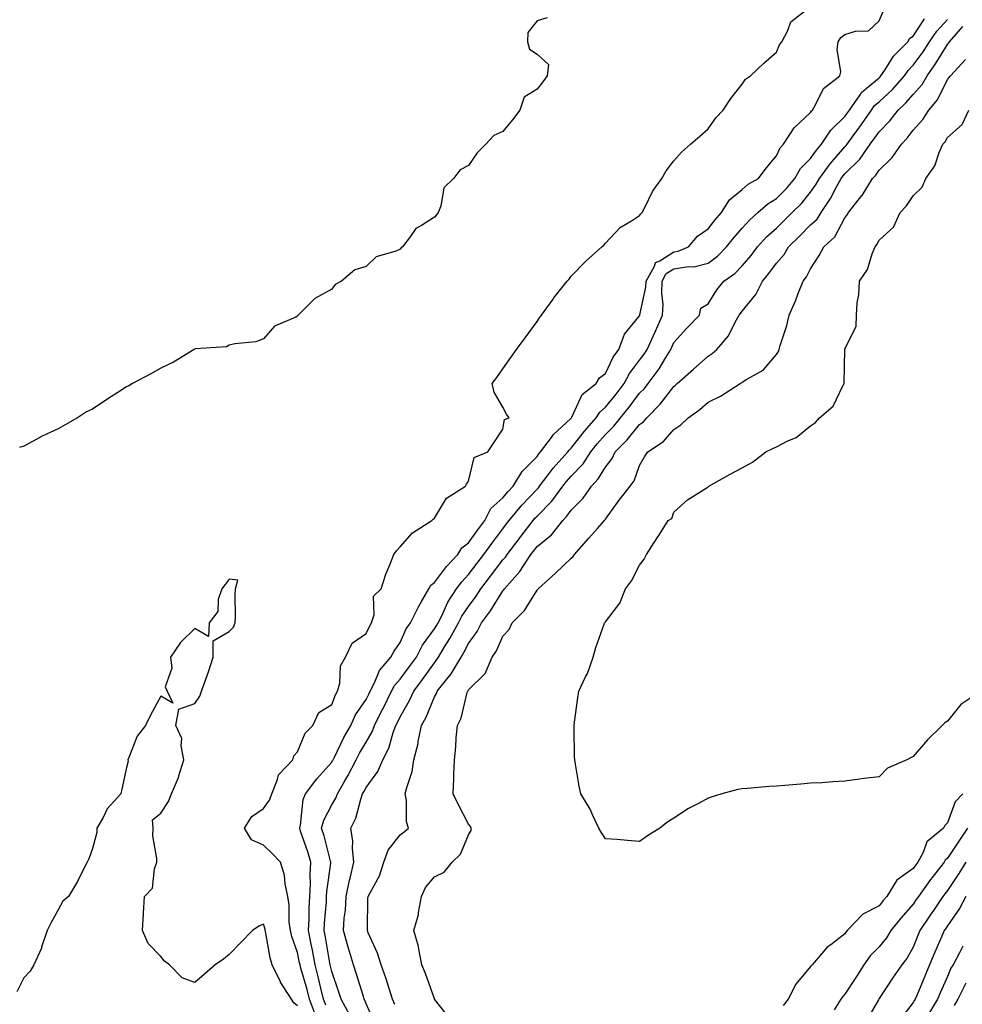
# Model space of a CAD drawing. Units: inches. Extents: x 963203 to 965843, y 7255658 to 7258298.
# Drawn here: x 965037 to 965312, y 7257420 to 7257708 of the extents above; entities that cross this region are included whole.
import ezdxf

# ---------------------------------------------------------------- set-up
doc = ezdxf.new("R2010")
doc.units = ezdxf.units.IN
doc.header["$MEASUREMENT"] = 0
doc.layers.add('Contour_96327255', color=7, linetype='Continuous', true_color=0x56103c)

msp = doc.modelspace()

# ---------------------------------------------------------------- linework, layer by layer
at = {"layer": 'Contour_96327255'}
for points in [[(965123.29, 7257417.16, 3157), (965121.51, 7257421.92, 3157), (965120.83, 7257424.7, 3157), (965119.02, 7257430.95, 3157), (965118.76, 7257431.92, 3157), (965118.65, 7257432.52, 3157), (965118.05, 7257435.52, 3157), (965116.36, 7257440.23, 3157), (965115.94, 7257441.92, 3157), (965115.61, 7257444.36, 3157), (965115.62, 7257449.49, 3157), (965115.17, 7257451.92, 3157), (965114.4, 7257455.57, 3157), (965114.25, 7257458.12, 3157), (965113.06, 7257461.92, 3157), (965110.66, 7257464.53, 3157), (965108.05, 7257466.97, 3157), (965104.61, 7257468.48, 3157), (965102.55, 7257471.92, 3157), (965104.65, 7257475.32, 3157), (965108.05, 7257477.66, 3157), (965109.85, 7257480.12, 3157), (965110.49, 7257481.92, 3157), (965112.22, 7257486.09, 3157), (965112.48, 7257487.49, 3157), (965116.63, 7257491.92, 3157), (965116.92, 7257493.05, 3157), (965118.05, 7257494.22, 3157), (965120.27, 7257499.7, 3157), (965122.53, 7257501.92, 3157), (965124.27, 7257505.7, 3157), (965128.05, 7257508.03, 3157), (965129.09, 7257510.88, 3157), (965129.74, 7257511.92, 3157), (965130.39, 7257514.26, 3157), (965130.6, 7257519.37, 3157), (965132.01, 7257521.92, 3157), (965134.01, 7257525.96, 3157), (965138.05, 7257528.88, 3157), (965139.05, 7257530.92, 3157), (965139.69, 7257531.92, 3157), (965140.46, 7257534.33, 3157), (965140.25, 7257539.72, 3157), (965142.51, 7257541.92, 3157), (965143.8, 7257546.17, 3157), (965145.02, 7257548.89, 3157), (965146.17, 7257551.92, 3157), (965147, 7257552.97, 3157), (965148.05, 7257554.21, 3157), (965151.65, 7257558.32, 3157), (965157.33, 7257561.92, 3157), (965157.7, 7257562.27, 3157), (965158.05, 7257562.61, 3157), (965161.54, 7257568.43, 3157), (965167.15, 7257571.92, 3157), (965167.47, 7257572.5, 3157), (965168.05, 7257573.42, 3157), (965169.63, 7257580.34, 3157), (965173.67, 7257581.92, 3157), (965175.41, 7257584.56, 3157), (965178.05, 7257588.56, 3157), (965178.55, 7257591.42, 3157), (965179.92, 7257591.92, 3157), (965179.08, 7257592.95, 3157), (965178.05, 7257594.98, 3157), (965175.56, 7257599.43, 3157), (965174.92, 7257601.92, 3157), (965176.25, 7257603.72, 3157), (965178.05, 7257606.28, 3157), (965180.37, 7257609.6, 3157), (965182.08, 7257611.92, 3157), (965184.62, 7257615.35, 3157), (965188.05, 7257620.08, 3157), (965188.79, 7257621.18, 3157), (965189.31, 7257621.92, 3157), (965192.72, 7257626.59, 3157), (965193, 7257626.97, 3157), (965196.83, 7257631.92, 3157), (965197.47, 7257632.5, 3157), (965198.05, 7257633.32, 3157), (965202.28, 7257637.69, 3157), (965207.03, 7257641.92, 3157), (965207.56, 7257642.41, 3157), (965208.05, 7257643.03, 3157), (965212.35, 7257647.62, 3157), (965215.62, 7257649.49, 3157), (965218.05, 7257651.07, 3157), (965218.39, 7257651.58, 3157), (965218.75, 7257651.92, 3157), (965219.59, 7257653.46, 3157), (965221.83, 7257658.14, 3157), (965224.56, 7257661.92, 3157), (965225.84, 7257664.13, 3157), (965228.05, 7257667.04, 3157), (965230.32, 7257669.65, 3157), (965232.94, 7257671.92, 3157), (965235.64, 7257674.33, 3157), (965238.05, 7257676.45, 3157), (965240.32, 7257679.65, 3157), (965242.45, 7257681.92, 3157), (965244.67, 7257685.3, 3157), (965248.05, 7257689.45, 3157), (965248.97, 7257691, 3157), (965250.5, 7257691.92, 3157), (965254.38, 7257695.59, 3157), (965258.05, 7257698.85, 3157), (965258.93, 7257701.04, 3157), (965259.58, 7257701.92, 3157), (965261.35, 7257705.22, 3157), (965262.22, 7257707.75, 3157), (965267.57, 7257711.92, 3157)], [(965126.26, 7257420.13, 3156), (965125.6, 7257421.92, 3156), (965124.82, 7257425.15, 3156), (965124.19, 7257428.06, 3156), (965123.19, 7257431.92, 3156), (965122.38, 7257436.25, 3156), (965122.03, 7257437.94, 3156), (965121.27, 7257441.92, 3156), (965121.42, 7257445.29, 3156), (965121.43, 7257448.54, 3156), (965121.59, 7257451.92, 3156), (965121.79, 7257455.66, 3156), (965121.71, 7257458.26, 3156), (965121.95, 7257461.92, 3156), (965121.07, 7257464.94, 3156), (965118.94, 7257471.03, 3156), (965118.66, 7257471.92, 3156), (965118.88, 7257472.75, 3156), (965119.72, 7257480.25, 3156), (965120.4, 7257481.92, 3156), (965123.68, 7257486.29, 3156), (965128.05, 7257491.24, 3156), (965128.3, 7257491.67, 3156), (965128.43, 7257491.92, 3156), (965128.83, 7257492.7, 3156), (965131.59, 7257498.38, 3156), (965133.59, 7257501.92, 3156), (965134.97, 7257505, 3156), (965138.05, 7257509.5, 3156), (965138.85, 7257511.12, 3156), (965139.24, 7257511.92, 3156), (965140.53, 7257514.4, 3156), (965141.97, 7257518, 3156), (965145.34, 7257521.92, 3156), (965146.29, 7257523.68, 3156), (965148.05, 7257526.23, 3156), (965149.8, 7257530.17, 3156), (965151.01, 7257531.92, 3156), (965153.36, 7257536.61, 3156), (965154.28, 7257538.15, 3156), (965156.43, 7257541.92, 3156), (965156.96, 7257543.01, 3156), (965158.05, 7257543.78, 3156), (965161.56, 7257548.41, 3156), (965164.85, 7257551.92, 3156), (965166.04, 7257553.93, 3156), (965168.05, 7257555.32, 3156), (965170.78, 7257559.19, 3156), (965172.83, 7257561.92, 3156), (965174.59, 7257565.38, 3156), (965178.05, 7257568.51, 3156), (965179.59, 7257570.38, 3156), (965181.04, 7257571.92, 3156), (965183.74, 7257576.23, 3156), (965188.05, 7257580.6, 3156), (965188.62, 7257581.35, 3156), (965189.11, 7257581.92, 3156), (965192.26, 7257586.13, 3156), (965192.91, 7257587.06, 3156), (965196.53, 7257590.4, 3156), (965198.05, 7257591.82, 3156), (965198.09, 7257591.88, 3156), (965198.13, 7257591.92, 3156), (965198.25, 7257592.12, 3156), (965201.28, 7257598.69, 3156), (965205.31, 7257601.92, 3156), (965206.32, 7257603.65, 3156), (965208.05, 7257604.91, 3156), (965210.3, 7257609.67, 3156), (965211.94, 7257611.92, 3156), (965213.64, 7257616.33, 3156), (965218.05, 7257621.77, 3156), (965218.1, 7257621.87, 3156), (965218.12, 7257621.92, 3156), (965218.12, 7257621.99, 3156), (965219.89, 7257630.08, 3156), (965219.95, 7257631.92, 3156), (965222.37, 7257636.24, 3156), (965222.66, 7257637.31, 3156), (965223.93, 7257637.8, 3156), (965228.05, 7257640.43, 3156), (965229.34, 7257640.63, 3156), (965232.29, 7257641.92, 3156), (965234.92, 7257645.05, 3156), (965238.05, 7257647.14, 3156), (965240.13, 7257649.84, 3156), (965241.98, 7257651.92, 3156), (965244.3, 7257655.67, 3156), (965248.05, 7257658.71, 3156), (965249.77, 7257660.2, 3156), (965252.84, 7257661.92, 3156), (965255, 7257664.97, 3156), (965258.05, 7257668.54, 3156), (965259.09, 7257670.88, 3156), (965260.14, 7257671.92, 3156), (965263.26, 7257676.71, 3156), (965268.05, 7257681.24, 3156), (965268.3, 7257681.67, 3156), (965268.57, 7257681.92, 3156), (965269.4, 7257683.27, 3156), (965271.76, 7257688.21, 3156), (965276.55, 7257691.92, 3156), (965276.91, 7257693.06, 3156), (965275.76, 7257699.63, 3156), (965276.09, 7257701.92, 3156), (965276.86, 7257703.11, 3156), (965278.05, 7257704, 3156), (965281.16, 7257705.03, 3156), (965284.91, 7257705.06, 3156), (965288.05, 7257708.04, 3156), (965289.25, 7257710.72, 3156)], [(965191.04, 7257708.93, 3157), (965188.05, 7257707.99, 3157), (965185.33, 7257704.64, 3157), (965185.23, 7257701.92, 3157), (965185.87, 7257699.74, 3157), (965188.05, 7257698.27, 3157), (965191.39, 7257695.26, 3157), (965191.04, 7257691.92, 3157), (965189.78, 7257690.19, 3157), (965188.05, 7257688.03, 3157), (965184.29, 7257685.68, 3157), (965183, 7257681.92, 3157), (965180.92, 7257679.05, 3157), (965178.05, 7257675.66, 3157), (965175.46, 7257674.51, 3157), (965173.07, 7257671.92, 3157), (965170.56, 7257669.41, 3157), (965168.05, 7257665.75, 3157), (965165.53, 7257664.44, 3157), (965163.63, 7257661.92, 3157), (965160.77, 7257659.2, 3157), (965159.91, 7257653.78, 3157), (965159.14, 7257651.92, 3157), (965158.66, 7257651.31, 3157), (965158.05, 7257650.58, 3157), (965154.28, 7257648.15, 3157), (965152.65, 7257647.32, 3157), (965150.94, 7257644.81, 3157), (965148.69, 7257641.92, 3157), (965148.36, 7257641.61, 3157), (965148.05, 7257641.25, 3157), (965146.77, 7257640.64, 3157), (965141.01, 7257638.96, 3157), (965138.05, 7257636.12, 3157), (965134.75, 7257635.22, 3157), (965130.87, 7257631.92, 3157), (965129.06, 7257630.91, 3157), (965128.05, 7257629.56, 3157), (965123.13, 7257626.84, 3157), (965118.25, 7257621.92, 3157), (965118.13, 7257621.84, 3157), (965118.05, 7257621.69, 3157), (965117.5, 7257621.37, 3157), (965111.28, 7257618.69, 3157), (965108.05, 7257614.98, 3157), (965105.82, 7257614.15, 3157), (965099.69, 7257613.56, 3157), (965098.05, 7257613.15, 3157), (965097.26, 7257612.71, 3157), (965088.23, 7257612.1, 3157), (965088.05, 7257612.05, 3157), (965087.97, 7257612, 3157), (965087.82, 7257611.92, 3157), (965081.78, 7257608.19, 3157), (965078.05, 7257606.4, 3157), (965075.16, 7257604.81, 3157), (965069.79, 7257601.92, 3157), (965068.68, 7257601.29, 3157), (965068.05, 7257601, 3157), (965065.46, 7257599.33, 3157), (965062.52, 7257597.45, 3157), (965058.05, 7257594.46, 3157), (965056.34, 7257593.63, 3157), (965053.67, 7257591.92, 3157), (965050.09, 7257589.88, 3157), (965048.05, 7257588.66, 3157), (965043.38, 7257586.59, 3157), (965041.8, 7257585.67, 3157), (965038.05, 7257583.62, 3157), (965036.74, 7257583.23, 3157)], [(965133.34, 7257417.21, 3155), (965130.76, 7257421.92, 3155), (965130.1, 7257423.97, 3155), (965128.05, 7257429.93, 3155), (965127.7, 7257431.57, 3155), (965127.61, 7257431.92, 3155), (965127.51, 7257432.46, 3155), (965126.16, 7257440.03, 3155), (965125.78, 7257441.92, 3155), (965125.88, 7257444.09, 3155), (965126.46, 7257450.33, 3155), (965126.54, 7257451.92, 3155), (965126.61, 7257453.36, 3155), (965127.78, 7257461.65, 3155), (965127.8, 7257461.92, 3155), (965127.69, 7257462.28, 3155), (965125.79, 7257469.66, 3155), (965125.07, 7257471.92, 3155), (965125.7, 7257474.27, 3155), (965128.05, 7257478.7, 3155), (965129.25, 7257480.72, 3155), (965129.68, 7257481.92, 3155), (965131.84, 7257485.71, 3155), (965132.74, 7257487.23, 3155), (965135.18, 7257491.92, 3155), (965136.15, 7257493.82, 3155), (965138.05, 7257497.07, 3155), (965139.87, 7257500.1, 3155), (965140.56, 7257501.92, 3155), (965142.99, 7257506.86, 3155), (965143.03, 7257506.94, 3155), (965145.48, 7257511.92, 3155), (965146.36, 7257513.61, 3155), (965148.05, 7257515.49, 3155), (965150.8, 7257519.17, 3155), (965152.78, 7257521.92, 3155), (965154.57, 7257525.4, 3155), (965158.05, 7257530.15, 3155), (965158.73, 7257531.24, 3155), (965159.1, 7257531.92, 3155), (965160.17, 7257534.04, 3155), (965161.93, 7257538.04, 3155), (965164.46, 7257541.92, 3155), (965166.03, 7257543.94, 3155), (965168.05, 7257546.08, 3155), (965170.57, 7257549.4, 3155), (965172.48, 7257551.92, 3155), (965174.8, 7257555.17, 3155), (965178.05, 7257559.47, 3155), (965179.11, 7257560.86, 3155), (965179.93, 7257561.92, 3155), (965183.63, 7257566.34, 3155), (965188.05, 7257571.03, 3155), (965188.49, 7257571.48, 3155), (965188.81, 7257571.92, 3155), (965191.34, 7257575.21, 3155), (965192.81, 7257577.16, 3155), (965197.07, 7257581.92, 3155), (965197.49, 7257582.48, 3155), (965198.05, 7257583, 3155), (965201.96, 7257588.01, 3155), (965205.36, 7257591.92, 3155), (965206.38, 7257593.59, 3155), (965208.05, 7257595.04, 3155), (965211.14, 7257598.83, 3155), (965213.48, 7257601.92, 3155), (965215.08, 7257604.89, 3155), (965218.05, 7257608.74, 3155), (965219.42, 7257610.55, 3155), (965220.27, 7257611.92, 3155), (965222.14, 7257616.01, 3155), (965222.72, 7257617.25, 3155), (965224.78, 7257621.92, 3155), (965224.94, 7257625.03, 3155), (965224.5, 7257628.37, 3155), (965224.62, 7257631.92, 3155), (965225.85, 7257634.12, 3155), (965228.05, 7257635.52, 3155), (965232.32, 7257636.19, 3155), (965233.86, 7257636.11, 3155), (965238.05, 7257637.18, 3155), (965240.77, 7257639.2, 3155), (965243.48, 7257641.92, 3155), (965245.49, 7257644.48, 3155), (965248.05, 7257647.35, 3155), (965250.21, 7257649.76, 3155), (965252.65, 7257651.92, 3155), (965255.51, 7257654.46, 3155), (965258.05, 7257656.04, 3155), (965260.97, 7257659, 3155), (965263.45, 7257661.92, 3155), (965265.11, 7257664.86, 3155), (965268.05, 7257667.8, 3155), (965269.75, 7257670.22, 3155), (965271.22, 7257671.92, 3155), (965273.94, 7257676.03, 3155), (965278.05, 7257680.01, 3155), (965278.86, 7257681.11, 3155), (965279.42, 7257681.92, 3155), (965282.48, 7257686.35, 3155), (965282.91, 7257687.06, 3155), (965284.32, 7257688.19, 3155), (965288.05, 7257691.36, 3155), (965288.34, 7257691.63, 3155), (965288.6, 7257691.92, 3155), (965289.73, 7257693.6, 3155), (965292.25, 7257697.72, 3155), (965296.44, 7257701.92, 3155), (965297.07, 7257702.9, 3155), (965298.05, 7257703.53, 3155), (965301.32, 7257708.65, 3155)], [(965140.76, 7257414.63, 3154), (965138.05, 7257420.55, 3154), (965137.71, 7257421.58, 3154), (965137.52, 7257421.92, 3154), (965137.28, 7257422.69, 3154), (965135.29, 7257429.16, 3154), (965134.37, 7257431.92, 3154), (965132.92, 7257436.79, 3154), (965132.83, 7257437.14, 3154), (965131.46, 7257441.92, 3154), (965131.71, 7257445.58, 3154), (965132.01, 7257447.96, 3154), (965132.25, 7257451.92, 3154), (965133.26, 7257456.71, 3154), (965133.4, 7257457.27, 3154), (965134.48, 7257461.92, 3154), (965134.06, 7257465.91, 3154), (965134.24, 7257468.11, 3154), (965133.62, 7257471.92, 3154), (965135.11, 7257474.86, 3154), (965136.49, 7257480.36, 3154), (965137.05, 7257481.92, 3154), (965137.42, 7257482.55, 3154), (965138.05, 7257483.82, 3154), (965141.48, 7257488.49, 3154), (965142.95, 7257491.92, 3154), (965144.7, 7257495.27, 3154), (965146.03, 7257499.9, 3154), (965146.8, 7257501.92, 3154), (965147.21, 7257502.76, 3154), (965148.05, 7257504.46, 3154), (965150.76, 7257509.21, 3154), (965151.99, 7257511.92, 3154), (965154.58, 7257515.39, 3154), (965158.05, 7257520.29, 3154), (965158.78, 7257521.19, 3154), (965159.22, 7257521.92, 3154), (965161.03, 7257524.9, 3154), (965162.59, 7257527.38, 3154), (965165.05, 7257531.92, 3154), (965166.06, 7257533.91, 3154), (965168.05, 7257536.77, 3154), (965170.25, 7257539.72, 3154), (965171.65, 7257541.92, 3154), (965174.41, 7257545.56, 3154), (965178.05, 7257550.35, 3154), (965178.8, 7257551.17, 3154), (965179.28, 7257551.92, 3154), (965183.08, 7257556.89, 3154), (965183.29, 7257557.16, 3154), (965186.96, 7257561.92, 3154), (965187.45, 7257562.52, 3154), (965188.05, 7257563.14, 3154), (965192.39, 7257567.58, 3154), (965195.62, 7257571.92, 3154), (965196.67, 7257573.3, 3154), (965198.05, 7257574.81, 3154), (965201.5, 7257578.47, 3154), (965203.79, 7257581.92, 3154), (965205.67, 7257584.3, 3154), (965208.05, 7257587.01, 3154), (965210.47, 7257589.5, 3154), (965212.49, 7257591.92, 3154), (965214.97, 7257595, 3154), (965218.05, 7257599.09, 3154), (965219.46, 7257600.51, 3154), (965220.56, 7257601.92, 3154), (965223.72, 7257606.25, 3154), (965225.71, 7257609.58, 3154), (965227.17, 7257611.92, 3154), (965227.44, 7257612.53, 3154), (965228.05, 7257613.91, 3154), (965231.86, 7257618.11, 3154), (965235.53, 7257621.92, 3154), (965235.95, 7257624.02, 3154), (965238.05, 7257625.23, 3154), (965240.63, 7257629.34, 3154), (965242.71, 7257631.92, 3154), (965245.85, 7257634.12, 3154), (965248.05, 7257636.33, 3154), (965250.61, 7257639.36, 3154), (965252.53, 7257641.92, 3154), (965255.15, 7257644.82, 3154), (965258.05, 7257647.42, 3154), (965260.34, 7257649.63, 3154), (965262.64, 7257651.92, 3154), (965265.33, 7257654.64, 3154), (965268.05, 7257657.91, 3154), (965269.7, 7257660.27, 3154), (965270.62, 7257661.92, 3154), (965273.74, 7257666.23, 3154), (965278.05, 7257671.13, 3154), (965278.45, 7257671.52, 3154), (965278.72, 7257671.92, 3154), (965280.52, 7257674.39, 3154), (965282.66, 7257677.31, 3154), (965285.85, 7257681.92, 3154), (965286.75, 7257683.22, 3154), (965288.05, 7257684.32, 3154), (965291.99, 7257687.98, 3154), (965295.47, 7257691.92, 3154), (965296.51, 7257693.46, 3154), (965298.05, 7257695.01, 3154), (965300.98, 7257698.99, 3154), (965302.83, 7257701.92, 3154), (965304.94, 7257705.03, 3154), (965308.05, 7257708.37, 3154)], [(965146.46, 7257420.33, 3153), (965145.76, 7257421.92, 3153), (965144.69, 7257425.28, 3153), (965143.97, 7257427.84, 3153), (965142.5, 7257431.92, 3153), (965141.43, 7257435.3, 3153), (965138.7, 7257441.27, 3153), (965138.44, 7257441.92, 3153), (965138.51, 7257442.38, 3153), (965138.62, 7257451.35, 3153), (965138.72, 7257451.92, 3153), (965139.33, 7257453.2, 3153), (965141.99, 7257457.98, 3153), (965143.3, 7257461.92, 3153), (965144.55, 7257465.42, 3153), (965148.05, 7257469.9, 3153), (965149.17, 7257470.8, 3153), (965150.46, 7257471.92, 3153), (965149.87, 7257473.74, 3153), (965149.91, 7257480.06, 3153), (965149.53, 7257481.92, 3153), (965149.94, 7257483.81, 3153), (965151.5, 7257488.47, 3153), (965152.03, 7257491.92, 3153), (965153.27, 7257496.7, 3153), (965153.33, 7257497.2, 3153), (965154.29, 7257501.92, 3153), (965155.6, 7257504.37, 3153), (965158.05, 7257510.29, 3153), (965158.67, 7257511.3, 3153), (965158.89, 7257511.92, 3153), (965162.1, 7257515.97, 3153), (965162.96, 7257517.01, 3153), (965165.86, 7257521.92, 3153), (965166.69, 7257523.28, 3153), (965168.05, 7257525.9, 3153), (965170.58, 7257529.39, 3153), (965171.86, 7257531.92, 3153), (965174.47, 7257535.5, 3153), (965178.05, 7257541.31, 3153), (965178.35, 7257541.62, 3153), (965178.56, 7257541.92, 3153), (965183.04, 7257546.93, 3153), (965186.26, 7257551.92, 3153), (965187.03, 7257552.94, 3153), (965188.05, 7257554.25, 3153), (965192.28, 7257557.69, 3153), (965195.57, 7257561.92, 3153), (965196.79, 7257563.18, 3153), (965198.05, 7257564.95, 3153), (965201.56, 7257568.41, 3153), (965203.97, 7257571.92, 3153), (965205.94, 7257574.03, 3153), (965208.05, 7257577.52, 3153), (965210, 7257579.97, 3153), (965210.93, 7257581.92, 3153), (965214.45, 7257585.52, 3153), (965218.05, 7257589.95, 3153), (965219.19, 7257590.78, 3153), (965220.19, 7257591.92, 3153), (965224.09, 7257595.88, 3153), (965228.05, 7257601.1, 3153), (965228.53, 7257601.44, 3153), (965229.05, 7257601.92, 3153), (965233.83, 7257606.14, 3153), (965238.05, 7257609.99, 3153), (965239.23, 7257610.74, 3153), (965240.58, 7257611.92, 3153), (965244.07, 7257615.9, 3153), (965245.98, 7257619.85, 3153), (965247.16, 7257621.92, 3153), (965247.51, 7257622.46, 3153), (965248.05, 7257623.1, 3153), (965252, 7257627.97, 3153), (965254, 7257631.92, 3153), (965255.84, 7257634.13, 3153), (965258.05, 7257637.13, 3153), (965260.26, 7257639.71, 3153), (965261.54, 7257641.92, 3153), (965264.85, 7257645.12, 3153), (965268.05, 7257648.31, 3153), (965269.92, 7257650.05, 3153), (965271.08, 7257651.92, 3153), (965273.87, 7257656.1, 3153), (965275.63, 7257659.5, 3153), (965276.99, 7257661.92, 3153), (965277.43, 7257662.54, 3153), (965278.05, 7257663.25, 3153), (965282.41, 7257667.56, 3153), (965285.47, 7257671.92, 3153), (965286.56, 7257673.41, 3153), (965288.05, 7257675.59, 3153), (965291.17, 7257678.8, 3153), (965293.59, 7257681.92, 3153), (965295.91, 7257684.06, 3153), (965298.05, 7257686.51, 3153), (965300.6, 7257689.37, 3153), (965302.07, 7257691.92, 3153), (965304.56, 7257695.41, 3153), (965308.05, 7257701.14, 3153), (965308.43, 7257701.54, 3153), (965308.64, 7257701.92, 3153), (965312.52, 7257706.39, 3153)], [(965162.44, 7257416.31, 3152), (965158.11, 7257421.86, 3152), (965158.06, 7257421.92, 3152), (965158.05, 7257421.94, 3152), (965155.48, 7257429.35, 3152), (965154.39, 7257431.92, 3152), (965153.45, 7257436.52, 3152), (965153.41, 7257437.28, 3152), (965152.01, 7257441.92, 3152), (965153.35, 7257446.62, 3152), (965153.37, 7257447.24, 3152), (965154.27, 7257451.92, 3152), (965155.46, 7257454.51, 3152), (965158.05, 7257457.67, 3152), (965160.94, 7257459.03, 3152), (965163.27, 7257461.92, 3152), (965165.65, 7257464.32, 3152), (965168.05, 7257469.96, 3152), (965168.75, 7257471.22, 3152), (965168.83, 7257471.92, 3152), (965168.56, 7257472.43, 3152), (965168.05, 7257473.11, 3152), (965165, 7257478.87, 3152), (965163.55, 7257481.92, 3152), (965163.69, 7257486.28, 3152), (965163.73, 7257487.6, 3152), (965163.88, 7257491.92, 3152), (965164.31, 7257495.66, 3152), (965164.42, 7257498.29, 3152), (965164.79, 7257501.92, 3152), (965165.9, 7257504.07, 3152), (965167.67, 7257511.54, 3152), (965167.81, 7257511.92, 3152), (965167.91, 7257512.06, 3152), (965168.05, 7257512.32, 3152), (965172.84, 7257517.13, 3152), (965174.91, 7257521.92, 3152), (965176.17, 7257523.8, 3152), (965178.05, 7257528.08, 3152), (965179.93, 7257530.04, 3152), (965180.78, 7257531.92, 3152), (965184.4, 7257535.57, 3152), (965188.05, 7257541.54, 3152), (965188.25, 7257541.72, 3152), (965188.36, 7257541.92, 3152), (965193.47, 7257546.5, 3152), (965198.05, 7257550.88, 3152), (965198.66, 7257551.31, 3152), (965199.01, 7257551.92, 3152), (965203.22, 7257556.75, 3152), (965205.69, 7257559.56, 3152), (965207.78, 7257561.92, 3152), (965207.91, 7257562.06, 3152), (965208.05, 7257562.27, 3152), (965212.11, 7257567.86, 3152), (965215.26, 7257571.92, 3152), (965216.45, 7257573.52, 3152), (965218.05, 7257577.99, 3152), (965219.47, 7257580.5, 3152), (965220.48, 7257581.92, 3152), (965225.03, 7257584.94, 3152), (965228.05, 7257588.53, 3152), (965230.09, 7257589.88, 3152), (965232.24, 7257591.92, 3152), (965235.67, 7257594.3, 3152), (965238.05, 7257596.45, 3152), (965241.69, 7257598.28, 3152), (965247.39, 7257601.92, 3152), (965247.81, 7257602.16, 3152), (965248.05, 7257602.37, 3152), (965249.34, 7257603.21, 3152), (965254.13, 7257605.84, 3152), (965258.05, 7257610.46, 3152), (965258.64, 7257611.33, 3152), (965258.86, 7257611.92, 3152), (965259.15, 7257613.02, 3152), (965261.07, 7257618.9, 3152), (965261.75, 7257621.92, 3152), (965263.69, 7257626.28, 3152), (965264.43, 7257628.3, 3152), (965265.86, 7257631.92, 3152), (965266.85, 7257633.12, 3152), (965268.05, 7257635.49, 3152), (965270.56, 7257639.41, 3152), (965271.94, 7257641.92, 3152), (965275.11, 7257644.86, 3152), (965278.05, 7257650.42, 3152), (965278.71, 7257651.26, 3152), (965279.09, 7257651.92, 3152), (965283.05, 7257656.92, 3152), (965283.06, 7257656.93, 3152), (965286.09, 7257661.92, 3152), (965287.07, 7257662.9, 3152), (965288.05, 7257664.39, 3152), (965291.91, 7257668.06, 3152), (965294.59, 7257671.92, 3152), (965296.3, 7257673.67, 3152), (965298.05, 7257676.02, 3152), (965300.8, 7257679.17, 3152), (965302.56, 7257681.92, 3152), (965305.1, 7257684.87, 3152), (965308.05, 7257690.83, 3152), (965308.56, 7257691.41, 3152), (965308.92, 7257691.92, 3152), (965313.3, 7257696.67, 3152)], [(965317.82, 7257511.92, 3151), (965311.95, 7257508.02, 3151), (965308.05, 7257503.21, 3151), (965307.27, 7257502.7, 3151), (965306.45, 7257501.92, 3151), (965302.22, 7257497.75, 3151), (965298.05, 7257492.81, 3151), (965297.42, 7257492.55, 3151), (965296.17, 7257491.92, 3151), (965290.5, 7257489.47, 3151), (965288.05, 7257486.93, 3151), (965283.56, 7257486.41, 3151), (965282.32, 7257486.19, 3151), (965278.05, 7257485.64, 3151), (965274.51, 7257485.46, 3151), (965271.32, 7257485.19, 3151), (965268.05, 7257485.02, 3151), (965265.19, 7257484.78, 3151), (965260.51, 7257484.38, 3151), (965258.05, 7257484.2, 3151), (965255.93, 7257484.04, 3151), (965249.62, 7257483.49, 3151), (965248.05, 7257483.37, 3151), (965246.8, 7257483.17, 3151), (965242.07, 7257481.92, 3151), (965238.98, 7257480.99, 3151), (965238.05, 7257480.64, 3151), (965235.26, 7257479.13, 3151), (965232.29, 7257477.68, 3151), (965228.05, 7257474.83, 3151), (965226.26, 7257473.71, 3151), (965223.93, 7257471.92, 3151), (965220.36, 7257469.61, 3151), (965218.05, 7257468, 3151), (965214.46, 7257468.33, 3151), (965211.43, 7257468.54, 3151), (965208.05, 7257468.8, 3151), (965206.83, 7257470.7, 3151), (965206.1, 7257471.92, 3151), (965204.36, 7257475.61, 3151), (965203.62, 7257477.49, 3151), (965200.9, 7257481.92, 3151), (965200.32, 7257484.19, 3151), (965199.34, 7257490.63, 3151), (965199.06, 7257491.92, 3151), (965198.98, 7257492.85, 3151), (965198.93, 7257501.04, 3151), (965198.86, 7257501.92, 3151), (965199, 7257502.87, 3151), (965200, 7257509.97, 3151), (965200.3, 7257511.92, 3151), (965202.26, 7257516.13, 3151), (965202.82, 7257517.15, 3151), (965204.45, 7257521.92, 3151), (965205.28, 7257524.69, 3151), (965207.65, 7257531.52, 3151), (965207.79, 7257531.92, 3151), (965207.93, 7257532.04, 3151), (965208.05, 7257532.22, 3151), (965212.24, 7257537.73, 3151), (965213.95, 7257541.92, 3151), (965215.71, 7257544.26, 3151), (965218.05, 7257548.85, 3151), (965219.4, 7257550.57, 3151), (965220.07, 7257551.92, 3151), (965223.19, 7257556.78, 3151), (965223.66, 7257557.53, 3151), (965226.43, 7257561.92, 3151), (965227.49, 7257562.48, 3151), (965228.05, 7257564.36, 3151), (965232.01, 7257567.96, 3151), (965237.5, 7257571.37, 3151), (965238.05, 7257571.74, 3151), (965238.16, 7257571.81, 3151), (965238.3, 7257571.92, 3151), (965244.54, 7257575.43, 3151), (965248.05, 7257577.31, 3151), (965251, 7257578.97, 3151), (965254.9, 7257581.92, 3151), (965257.01, 7257582.96, 3151), (965258.05, 7257583.43, 3151), (965261.22, 7257585.09, 3151), (965263.79, 7257586.18, 3151), (965268.05, 7257589.61, 3151), (965269.42, 7257590.55, 3151), (965270.65, 7257591.92, 3151), (965274.67, 7257595.3, 3151), (965277.43, 7257601.3, 3151), (965277.81, 7257601.92, 3151), (965277.84, 7257602.13, 3151), (965278, 7257611.87, 3151), (965278.01, 7257611.92, 3151), (965278.02, 7257611.95, 3151), (965278.05, 7257612.12, 3151), (965281.35, 7257618.62, 3151), (965281.43, 7257621.92, 3151), (965281.66, 7257625.53, 3151), (965282.1, 7257627.87, 3151), (965282.3, 7257631.92, 3151), (965284.66, 7257635.31, 3151), (965285.99, 7257639.86, 3151), (965286.88, 7257641.92, 3151), (965287.38, 7257642.59, 3151), (965288.05, 7257643.89, 3151), (965292.29, 7257647.68, 3151), (965294.21, 7257651.92, 3151), (965296.06, 7257653.91, 3151), (965298.05, 7257656.88, 3151), (965300.62, 7257659.35, 3151), (965301.72, 7257661.92, 3151), (965304.34, 7257665.63, 3151), (965305.63, 7257669.5, 3151), (965306.72, 7257671.92, 3151), (965307.34, 7257672.63, 3151), (965308.05, 7257673.86, 3151), (965312.32, 7257677.65, 3151), (965314.29, 7257681.92, 3151)], [(965118.05, 7257419.95, 3158), (965116.97, 7257420.84, 3158), (965116.26, 7257421.92, 3158), (965113.09, 7257426.88, 3158), (965113.06, 7257426.93, 3158), (965110.65, 7257431.92, 3158), (965110.06, 7257433.93, 3158), (965108.75, 7257441.22, 3158), (965108.58, 7257441.92, 3158), (965108.52, 7257442.39, 3158), (965108.05, 7257443.86, 3158), (965106.73, 7257443.24, 3158), (965104.87, 7257441.92, 3158), (965101.48, 7257438.49, 3158), (965098.05, 7257434.94, 3158), (965096.38, 7257433.59, 3158), (965093.97, 7257431.92, 3158), (965090.79, 7257429.18, 3158), (965088.05, 7257426.77, 3158), (965084.28, 7257428.15, 3158), (965080.6, 7257431.92, 3158), (965079.09, 7257432.96, 3158), (965078.05, 7257434.41, 3158), (965074.34, 7257438.21, 3158), (965072.71, 7257441.92, 3158), (965072.96, 7257446.83, 3158), (965072.95, 7257447.02, 3158), (965073.3, 7257451.92, 3158), (965075.65, 7257454.32, 3158), (965076.17, 7257460.05, 3158), (965076.88, 7257461.92, 3158), (965076.92, 7257463.05, 3158), (965075.76, 7257469.63, 3158), (965075.82, 7257471.92, 3158), (965075.62, 7257474.35, 3158), (965078.05, 7257476.29, 3158), (965080.32, 7257479.65, 3158), (965081.17, 7257481.92, 3158), (965083.21, 7257486.76, 3158), (965083.3, 7257487.17, 3158), (965084.83, 7257491.92, 3158), (965084.01, 7257495.96, 3158), (965084.21, 7257498.08, 3158), (965082.48, 7257501.92, 3158), (965083.3, 7257506.67, 3158), (965088.05, 7257508.39, 3158), (965089.51, 7257510.46, 3158), (965089.97, 7257511.92, 3158), (965090.98, 7257514.85, 3158), (965092.1, 7257517.87, 3158), (965093.37, 7257521.92, 3158), (965093.32, 7257526.65, 3158), (965098.05, 7257529.46, 3158), (965099.28, 7257530.69, 3158), (965099.81, 7257531.92, 3158), (965099.92, 7257533.8, 3158), (965099.8, 7257540.17, 3158), (965099.92, 7257541.92, 3158), (965100.53, 7257544.4, 3158), (965098.05, 7257544.77, 3158), (965096.84, 7257543.13, 3158), (965095.89, 7257541.92, 3158), (965094.87, 7257538.74, 3158), (965094.74, 7257535.23, 3158), (965092.15, 7257531.92, 3158), (965092.02, 7257527.95, 3158), (965088.05, 7257530.25, 3158), (965083.81, 7257526.16, 3158), (965080.87, 7257521.92, 3158), (965081.28, 7257518.69, 3158), (965079.37, 7257513.24, 3158), (965079.94, 7257511.92, 3158), (965081.56, 7257508.41, 3158), (965078.05, 7257510.54, 3158), (965075.06, 7257504.91, 3158), (965073.58, 7257501.92, 3158), (965071.16, 7257498.81, 3158), (965068.74, 7257492.61, 3158), (965068.39, 7257491.92, 3158), (965068.5, 7257491.47, 3158), (965068.05, 7257489.66, 3158), (965066.69, 7257483.28, 3158), (965066.33, 7257481.92, 3158), (965062.42, 7257477.55, 3158), (965061.18, 7257475.05, 3158), (965059.36, 7257471.92, 3158), (965059.36, 7257470.61, 3158), (965058.05, 7257465.94, 3158), (965057.02, 7257462.95, 3158), (965056.48, 7257461.92, 3158), (965054.82, 7257458.69, 3158), (965053.67, 7257456.3, 3158), (965051.1, 7257451.92, 3158), (965049.43, 7257450.54, 3158), (965048.05, 7257448.05, 3158), (965045.86, 7257444.11, 3158), (965044.83, 7257441.92, 3158), (965043.19, 7257437.06, 3158), (965043.13, 7257436.84, 3158), (965040.95, 7257431.92, 3158), (965039.85, 7257430.12, 3158), (965038.05, 7257428.11, 3158), (965035.92, 7257424.05, 3158)], [(965312.52, 7257481.92, 3152), (965310.34, 7257479.63, 3152), (965308.05, 7257473.42, 3152), (965307.31, 7257472.66, 3152), (965306.86, 7257471.92, 3152), (965302.03, 7257467.94, 3152), (965300.9, 7257464.77, 3152), (965299.37, 7257461.92, 3152), (965298.79, 7257461.18, 3152), (965298.05, 7257460.14, 3152), (965293.24, 7257456.73, 3152), (965290.3, 7257451.92, 3152), (965289.25, 7257450.72, 3152), (965288.05, 7257449.21, 3152), (965283.26, 7257446.71, 3152), (965278.75, 7257441.92, 3152), (965278.4, 7257441.57, 3152), (965278.05, 7257441.01, 3152), (965273.93, 7257437.8, 3152), (965272.91, 7257437.06, 3152), (965271.33, 7257435.2, 3152), (965268.44, 7257431.92, 3152), (965268.25, 7257431.72, 3152), (965268.05, 7257431.4, 3152), (965263.7, 7257426.27, 3152), (965261.51, 7257421.92, 3152), (965259.97, 7257420, 3152)], [(965313.89, 7257471.92, 3153), (965311.55, 7257468.42, 3153), (965308.05, 7257463.14, 3153), (965307.41, 7257462.56, 3153), (965307.05, 7257461.92, 3153), (965303.58, 7257457.45, 3153), (965303.11, 7257456.86, 3153), (965299.53, 7257451.92, 3153), (965298.94, 7257451.03, 3153), (965298.05, 7257449.7, 3153), (965294.42, 7257445.55, 3153), (965291.51, 7257441.92, 3153), (965290.18, 7257439.79, 3153), (965288.05, 7257437.16, 3153), (965285.43, 7257434.54, 3153), (965283.62, 7257431.92, 3153), (965281.47, 7257428.5, 3153), (965278.05, 7257423.31, 3153), (965277.36, 7257422.61, 3153), (965276.89, 7257421.92, 3153), (965274.9, 7257418.77, 3153)], [(965313.45, 7257461.92, 3154), (965311.37, 7257458.6, 3154), (965308.05, 7257453.69, 3154), (965307.27, 7257452.7, 3154), (965306.7, 7257451.92, 3154), (965303.95, 7257447.82, 3154), (965303.23, 7257446.74, 3154), (965300, 7257441.92, 3154), (965299.42, 7257440.55, 3154), (965298.05, 7257437.08, 3154), (965296.17, 7257433.8, 3154), (965294.68, 7257431.92, 3154), (965291.97, 7257428, 3154), (965288.05, 7257422.06, 3154), (965288, 7257421.97, 3154), (965287.96, 7257421.92, 3154), (965287.85, 7257421.72, 3154), (965284.35, 7257415.62, 3154)], [(965313.43, 7257451.92, 3155), (965311.59, 7257448.38, 3155), (965308.05, 7257443.31, 3155), (965307.49, 7257442.48, 3155), (965307.12, 7257441.92, 3155), (965306.42, 7257440.29, 3155), (965304.34, 7257435.63, 3155), (965302.83, 7257431.92, 3155), (965301.38, 7257428.59, 3155), (965299.05, 7257422.92, 3155), (965298.63, 7257421.92, 3155), (965298.4, 7257421.57, 3155), (965298.05, 7257420.87, 3155), (965294.1, 7257415.87, 3155)], [(965312.54, 7257437.43, 3156), (965311.54, 7257435.41, 3156), (965309.68, 7257431.92, 3156), (965309.05, 7257430.92, 3156), (965308.05, 7257428.5, 3156), (965306.03, 7257423.94, 3156), (965305.18, 7257421.92, 3156), (965302.47, 7257417.5, 3156)], [(965313.38, 7257426.59, 3157), (965311.12, 7257421.92, 3157), (965309.97, 7257420, 3157)]]:
    msp.add_polyline3d(points, dxfattribs=at)

doc.saveas('drawing.dxf')
